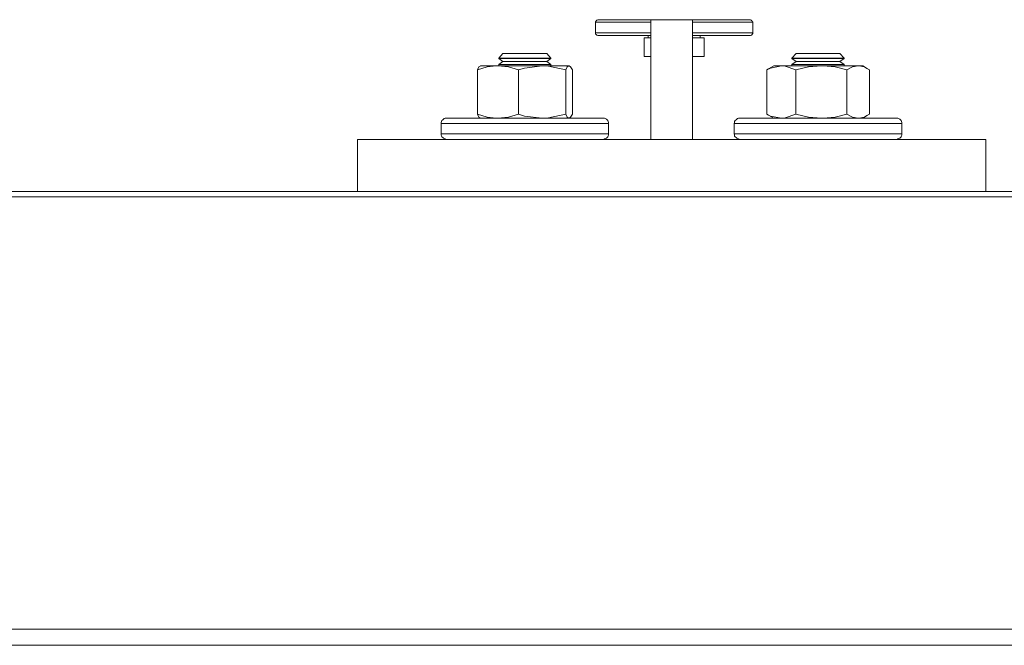
# Model space of a CAD drawing. Units: inches. Extents: x 475 to 11160, y -23860 to 3409.
# Drawn here: x 9119 to 9308, y -3213 to -3094 of the extents above; entities that cross this region are included whole.
import ezdxf

# ---------------------------------------------------------------- set-up
doc = ezdxf.new("R2010")
doc.units = ezdxf.units.IN
doc.header["$MEASUREMENT"] = 0
doc.layers.add('Rail profile P87', color=211, linetype='Continuous')

msp = doc.modelspace()

# ---------------------------------------------------------------- linework, layer by layer
at = {"layer": 'Defpoints', "lineweight": 5}
for p, q in [((9229.81, -3093.93), (9229.88, -3093.86)), ((9229.81, -3094), (9229.81, -3093.93)), ((9229.81, -3094.07), (9229.81, -3094)), ((9240.36, -3094.07), (9229.81, -3094.07)), ((9229.81, -3096.13), (9229.81, -3094.07)), ((9229.88, -3093.79), (9229.95, -3093.72)), ((9229.88, -3093.86), (9229.88, -3093.79)), ((9229.95, -3093.72), (9230.02, -3093.65)), ((9230.02, -3093.65), (9230.09, -3093.65)), ((9230.09, -3093.65), (9230.23, -3093.58)), ((9230.23, -3093.58), (9230.3, -3093.58)), ((9230.3, -3093.58), (9240.36, -3093.58)), ((9240.36, -3093.58), (9248.36, -3093.58)), ((9248.36, -3093.58), (9259.4, -3093.58)), ((9259.9, -3094.07), (9248.36, -3094.07)), ((9259.47, -3093.58), (9259.4, -3093.58)), ((9259.61, -3093.65), (9259.47, -3093.58)), ((9259.68, -3093.72), (9259.61, -3093.65)), ((9259.75, -3093.72), (9259.68, -3093.72)), ((9259.83, -3093.86), (9259.75, -3093.72)), ((9259.83, -3093.93), (9259.83, -3093.86)), ((9259.9, -3094), (9259.83, -3093.93)), ((9259.9, -3094.07), (9259.9, -3094)), ((9259.9, -3096.13), (9259.9, -3094.07)), ((9229.81, -3096.13), (9240.36, -3096.13)), ((9229.81, -3096.13), (9229.81, -3096.2)), ((9229.81, -3096.2), (9229.81, -3096.34)), ((9248.36, -3096.13), (9259.9, -3096.13)), ((9259.9, -3096.2), (9259.83, -3096.34)), ((9259.9, -3096.13), (9259.9, -3096.2)), ((9229.81, -3096.34), (9229.88, -3096.41)), ((9229.88, -3096.41), (9229.95, -3096.48)), ((9229.95, -3096.48), (9230.02, -3096.55)), ((9230.02, -3096.55), (9230.09, -3096.55)), ((9230.09, -3096.55), (9230.23, -3096.62)), ((9230.23, -3096.62), (9230.3, -3096.62)), ((9240.36, -3096.62), (9230.3, -3096.62)), ((9239.08, -3097.05), (9240.36, -3097.05)), ((9239.08, -3097.05), (9239.08, -3100.66)), ((9239.86, -3096.62), (9239.86, -3097.05)), ((9259.4, -3096.62), (9248.36, -3096.62)), ((9248.36, -3097.05), (9249.21, -3097.05)), ((9249.21, -3097.05), (9250.62, -3097.05)), ((9249.84, -3097.05), (9249.84, -3096.62)), ((9250.62, -3097.05), (9250.62, -3100.66)), ((9259.47, -3096.62), (9259.4, -3096.62)), ((9259.61, -3096.55), (9259.47, -3096.62)), ((9259.68, -3096.55), (9259.61, -3096.55)), ((9259.75, -3096.48), (9259.68, -3096.55)), ((9259.83, -3096.41), (9259.75, -3096.48)), ((9259.83, -3096.34), (9259.83, -3096.41)), ((9239.08, -3100.66), (9240.36, -3100.66)), ((9248.36, -3100.66), (9250.62, -3100.66))]:
    msp.add_line(p, q, dxfattribs=at)
for points in [[(9374.6, -3127.52), (7074.62, -3127.52)], [(9374.6, -3210.4), (7074.62, -3210.4)]]:
    msp.add_lwpolyline(points, dxfattribs=at)
at = {"layer": 'Rail profile P87', "lineweight": 5}
for p, q in [((9240.36, -3114.18), (9240.36, -3093.58)), ((9248.36, -3093.58), (9248.36, -3114.18)), ((9212.04, -3100.09), (9211.26, -3100.94)), ((9211.62, -3100.94), (9211.26, -3100.94)), ((9211.26, -3100.94), (9211.26, -3101.01)), ((9211.47, -3101.01), (9211.26, -3101.01)), ((9211.26, -3101.01), (9212.04, -3101.58)), ((9212.04, -3101.58), (9211.26, -3102.15)), ((9212.04, -3101.01), (9211.47, -3101.01)), ((9212.25, -3100.94), (9211.62, -3100.94)), ((9212.11, -3100.09), (9212.04, -3100.09)), ((9212.96, -3101.01), (9212.04, -3101.01)), ((9212.18, -3101.58), (9212.04, -3101.58)), ((9212.54, -3100.09), (9212.11, -3100.09)), ((9212.68, -3101.58), (9212.18, -3101.58)), ((9213.24, -3100.94), (9212.25, -3100.94)), ((9213.24, -3100.09), (9212.54, -3100.09)), ((9213.46, -3101.58), (9212.68, -3101.58)), ((9214.09, -3101.01), (9212.96, -3101.01)), ((9214.23, -3100.09), (9213.24, -3100.09)), ((9214.38, -3100.94), (9213.24, -3100.94)), ((9214.52, -3101.58), (9213.46, -3101.58)), ((9215.37, -3101.01), (9214.09, -3101.01)), ((9215.37, -3100.09), (9214.23, -3100.09)), ((9215.72, -3100.94), (9214.38, -3100.94)), ((9215.72, -3101.58), (9214.52, -3101.58)), ((9216.64, -3100.09), (9215.37, -3100.09)), ((9216.78, -3101.01), (9215.37, -3101.01)), ((9217.07, -3100.94), (9215.72, -3100.94)), ((9216.93, -3101.58), (9215.72, -3101.58)), ((9217.84, -3100.09), (9216.64, -3100.09)), ((9218.06, -3101.01), (9216.78, -3101.01)), ((9218.13, -3101.58), (9216.93, -3101.58)), ((9218.41, -3100.94), (9217.07, -3100.94)), ((9218.91, -3100.09), (9217.84, -3100.09)), ((9219.26, -3101.01), (9218.06, -3101.01)), ((9219.12, -3101.58), (9218.13, -3101.58)), ((9219.54, -3100.94), (9218.41, -3100.94)), ((9219.76, -3100.09), (9218.91, -3100.09)), ((9219.9, -3101.58), (9219.12, -3101.58)), ((9220.25, -3101.01), (9219.26, -3101.01)), ((9220.46, -3100.94), (9219.54, -3100.94)), ((9220.25, -3100.09), (9219.76, -3100.09)), ((9220.32, -3101.58), (9219.9, -3101.58)), ((9220.46, -3100.09), (9220.25, -3100.09)), ((9220.89, -3101.01), (9220.25, -3101.01)), ((9220.46, -3101.58), (9220.32, -3101.58)), ((9221.24, -3100.94), (9220.46, -3100.09)), ((9221.03, -3100.94), (9220.46, -3100.94)), ((9220.46, -3101.58), (9221.24, -3101.01)), ((9221.24, -3102.15), (9220.46, -3101.58)), ((9221.24, -3101.01), (9220.89, -3101.01)), ((9221.24, -3100.94), (9221.03, -3100.94)), ((9221.24, -3100.94), (9221.24, -3100.94)), ((9221.24, -3101.01), (9221.24, -3100.94)), ((9221.24, -3101.01), (9221.24, -3101.01)), ((9268.25, -3100.09), (9267.4, -3100.94)), ((9267.47, -3100.94), (9267.4, -3100.94)), ((9267.4, -3100.94), (9267.4, -3101.01)), ((9267.68, -3101.01), (9267.4, -3101.01)), ((9267.4, -3101.01), (9268.25, -3101.58)), ((9268.25, -3101.58), (9267.4, -3102.15)), ((9267.75, -3100.94), (9267.47, -3100.94)), ((9268.25, -3101.01), (9267.68, -3101.01)), ((9268.46, -3100.94), (9267.75, -3100.94)), ((9268.32, -3100.09), (9268.25, -3100.09)), ((9269.17, -3101.01), (9268.25, -3101.01)), ((9268.39, -3101.58), (9268.25, -3101.58)), ((9268.67, -3100.09), (9268.32, -3100.09)), ((9268.82, -3101.58), (9268.39, -3101.58)), ((9269.38, -3100.94), (9268.46, -3100.94)), ((9269.45, -3100.09), (9268.67, -3100.09)), ((9269.67, -3101.58), (9268.82, -3101.58)), ((9270.3, -3101.01), (9269.17, -3101.01)), ((9270.59, -3100.94), (9269.38, -3100.94)), ((9270.37, -3100.09), (9269.45, -3100.09)), ((9270.66, -3101.58), (9269.67, -3101.58)), ((9271.58, -3101.01), (9270.3, -3101.01)), ((9271.58, -3100.09), (9270.37, -3100.09)), ((9271.93, -3100.94), (9270.59, -3100.94)), ((9271.86, -3101.58), (9270.66, -3101.58)), ((9272.85, -3100.09), (9271.58, -3100.09)), ((9272.92, -3101.01), (9271.58, -3101.01)), ((9273.14, -3101.58), (9271.86, -3101.58)), ((9273.28, -3100.94), (9271.93, -3100.94)), ((9274.06, -3100.09), (9272.85, -3100.09)), ((9274.27, -3101.01), (9272.92, -3101.01)), ((9274.34, -3101.58), (9273.14, -3101.58)), ((9274.62, -3100.94), (9273.28, -3100.94)), ((9275.12, -3100.09), (9274.06, -3100.09)), ((9275.47, -3101.01), (9274.27, -3101.01)), ((9275.33, -3101.58), (9274.34, -3101.58)), ((9275.75, -3100.94), (9274.62, -3100.94)), ((9275.97, -3100.09), (9275.12, -3100.09)), ((9276.11, -3101.58), (9275.33, -3101.58)), ((9276.46, -3101.01), (9275.47, -3101.01)), ((9276.6, -3100.94), (9275.75, -3100.94)), ((9276.46, -3100.09), (9275.97, -3100.09)), ((9276.53, -3101.58), (9276.11, -3101.58)), ((9276.6, -3100.09), (9276.46, -3100.09)), ((9277.1, -3101.01), (9276.46, -3101.01)), ((9276.6, -3101.58), (9276.53, -3101.58)), ((9277.45, -3100.94), (9276.6, -3100.09)), ((9277.24, -3100.94), (9276.6, -3100.94)), ((9276.6, -3101.58), (9277.45, -3101.01)), ((9277.45, -3102.15), (9276.6, -3101.58)), ((9277.45, -3101.01), (9277.1, -3101.01)), ((9277.45, -3100.94), (9277.24, -3100.94)), ((9277.45, -3100.94), (9277.45, -3100.94)), ((9277.45, -3101.01), (9277.45, -3100.94)), ((9277.45, -3101.01), (9277.45, -3101.01)), ((9207.16, -3103.21), (9207.44, -3102.64)), ((9209, -3102.64), (9207.16, -3103.21)), ((9207.16, -3111.7), (9207.16, -3103.21)), ((9207.44, -3102.64), (9207.79, -3102.43)), ((9210.77, -3102.43), (9209, -3102.64)), ((9211.05, -3102.43), (9210.77, -3102.43)), ((9211.97, -3102.43), (9211.05, -3102.43)), ((9213.1, -3102.64), (9211.05, -3102.43)), ((9211.47, -3102.15), (9211.26, -3102.15)), ((9211.26, -3102.15), (9211.26, -3102.43)), ((9211.47, -3102.43), (9211.26, -3102.43)), ((9211.26, -3102.43), (9211.26, -3102.43)), ((9212.04, -3102.15), (9211.47, -3102.15)), ((9212.04, -3102.43), (9211.47, -3102.43)), ((9213.03, -3102.43), (9211.97, -3102.43)), ((9212.96, -3102.15), (9212.04, -3102.15)), ((9212.96, -3102.43), (9212.04, -3102.43)), ((9214.09, -3102.15), (9212.96, -3102.15)), ((9214.09, -3102.43), (9212.96, -3102.43)), ((9214.09, -3102.43), (9213.03, -3102.43)), ((9215.01, -3103.21), (9213.1, -3102.64)), ((9215.37, -3102.15), (9214.09, -3102.15)), ((9215.37, -3102.43), (9214.09, -3102.43)), ((9215.15, -3102.43), (9214.09, -3102.43)), ((9215.01, -3103.21), (9216.15, -3102.85)), ((9215.01, -3111.7), (9215.01, -3103.21)), ((9216.29, -3102.43), (9215.15, -3102.43)), ((9216.78, -3102.15), (9215.37, -3102.15)), ((9216.78, -3102.43), (9215.37, -3102.43)), ((9216.15, -3102.85), (9219.54, -3102.43)), ((9217.35, -3102.43), (9216.29, -3102.43)), ((9218.06, -3102.15), (9216.78, -3102.15)), ((9218.06, -3102.43), (9216.78, -3102.43)), ((9218.48, -3102.43), (9217.35, -3102.43)), ((9219.26, -3102.15), (9218.06, -3102.15)), ((9219.26, -3102.43), (9218.06, -3102.43)), ((9219.54, -3102.43), (9218.48, -3102.43)), ((9220.25, -3102.15), (9219.26, -3102.15)), ((9220.25, -3102.43), (9219.26, -3102.43)), ((9219.54, -3102.43), (9220.54, -3102.43)), ((9219.54, -3102.43), (9220.75, -3102.5)), ((9220.89, -3102.15), (9220.25, -3102.15)), ((9220.89, -3102.43), (9220.25, -3102.43)), ((9220.54, -3102.43), (9221.46, -3102.43)), ((9220.75, -3102.5), (9224.07, -3103.21)), ((9221.24, -3102.15), (9220.89, -3102.15)), ((9221.24, -3102.43), (9220.89, -3102.43)), ((9221.24, -3102.15), (9221.24, -3102.15)), ((9221.24, -3102.43), (9221.24, -3102.15)), ((9221.24, -3102.43), (9221.24, -3102.43)), ((9221.24, -3102.43), (9221.24, -3102.43)), ((9221.46, -3102.43), (9222.31, -3102.43)), ((9222.31, -3102.43), (9223.01, -3102.43)), ((9223.01, -3102.43), (9223.65, -3102.43)), ((9223.65, -3102.43), (9224.15, -3102.43)), ((9224.36, -3102.64), (9224.07, -3103.21)), ((9224.07, -3111.7), (9224.07, -3103.21)), ((9224.15, -3102.43), (9224.5, -3102.43)), ((9224.64, -3102.43), (9224.36, -3102.64)), ((9224.5, -3102.43), (9224.71, -3102.43)), ((9224.71, -3102.43), (9224.64, -3102.43)), ((9225, -3102.64), (9224.71, -3102.43)), ((9225.35, -3103.21), (9225, -3102.64)), ((9225.35, -3111.7), (9225.35, -3103.21)), ((9262.59, -3103.21), (9263.29, -3102.85)), ((9262.94, -3102.99), (9262.59, -3103.21)), ((9262.59, -3103.21), (9262.59, -3111.7)), ((9263.93, -3102.43), (9262.94, -3102.99)), ((9263.29, -3102.85), (9265.42, -3102.43)), ((9264.07, -3102.43), (9263.93, -3102.43)), ((9264.36, -3102.43), (9264.07, -3102.43)), ((9264.85, -3102.43), (9264.36, -3102.43)), ((9265.42, -3102.43), (9264.85, -3102.43)), ((9266.06, -3102.43), (9265.42, -3102.43)), ((9265.42, -3102.43), (9266.13, -3102.5)), ((9266.83, -3102.43), (9266.06, -3102.43)), ((9266.13, -3102.5), (9268.18, -3103.21)), ((9267.75, -3102.43), (9266.83, -3102.43)), ((9267.68, -3102.15), (9267.4, -3102.15)), ((9267.4, -3102.15), (9267.4, -3102.43)), ((9267.68, -3102.43), (9267.4, -3102.43)), ((9267.4, -3102.43), (9267.47, -3102.43)), ((9268.25, -3102.15), (9267.68, -3102.15)), ((9268.25, -3102.43), (9267.68, -3102.43)), ((9268.75, -3102.43), (9267.75, -3102.43)), ((9268.18, -3103.21), (9270.59, -3102.64)), ((9268.18, -3103.21), (9268.18, -3111.7)), ((9269.17, -3102.15), (9268.25, -3102.15)), ((9269.17, -3102.43), (9268.25, -3102.43)), ((9269.74, -3102.43), (9268.75, -3102.43)), ((9270.3, -3102.15), (9269.17, -3102.15)), ((9270.3, -3102.43), (9269.17, -3102.43)), ((9270.87, -3102.43), (9269.74, -3102.43)), ((9271.58, -3102.15), (9270.3, -3102.15)), ((9271.58, -3102.43), (9270.3, -3102.43)), ((9270.59, -3102.64), (9273.06, -3102.43)), ((9271.93, -3102.43), (9270.87, -3102.43)), ((9272.92, -3102.15), (9271.58, -3102.15)), ((9272.92, -3102.43), (9271.58, -3102.43)), ((9273.06, -3102.43), (9271.93, -3102.43)), ((9274.27, -3102.15), (9272.92, -3102.15)), ((9274.27, -3102.43), (9272.92, -3102.43)), ((9274.2, -3102.43), (9273.06, -3102.43)), ((9273.06, -3102.43), (9273.42, -3102.43)), ((9273.42, -3102.43), (9275.68, -3102.64)), ((9275.26, -3102.43), (9274.2, -3102.43)), ((9275.47, -3102.15), (9274.27, -3102.15)), ((9275.47, -3102.43), (9274.27, -3102.43)), ((9276.25, -3102.43), (9275.26, -3102.43)), ((9276.46, -3102.15), (9275.47, -3102.15)), ((9276.46, -3102.43), (9275.47, -3102.43)), ((9275.68, -3102.64), (9277.95, -3103.21)), ((9277.24, -3102.43), (9276.25, -3102.43)), ((9277.1, -3102.15), (9276.46, -3102.15)), ((9277.1, -3102.43), (9276.46, -3102.43)), ((9277.45, -3102.15), (9277.1, -3102.15)), ((9277.45, -3102.43), (9277.1, -3102.43)), ((9278.09, -3102.43), (9277.24, -3102.43)), ((9277.45, -3102.15), (9277.45, -3102.15)), ((9277.45, -3102.43), (9277.45, -3102.15)), ((9277.45, -3102.43), (9277.45, -3102.43)), ((9277.45, -3102.43), (9277.45, -3102.43)), ((9277.95, -3103.21), (9279.01, -3102.64)), ((9277.95, -3103.21), (9277.95, -3111.7)), ((9278.87, -3102.43), (9278.09, -3102.43)), ((9279.58, -3102.43), (9278.87, -3102.43)), ((9279.01, -3102.64), (9280.14, -3102.43)), ((9280.14, -3102.43), (9279.58, -3102.43)), ((9280.57, -3102.43), (9280.14, -3102.43)), ((9280.14, -3102.43), (9280.29, -3102.43)), ((9280.29, -3102.43), (9281.28, -3102.64)), ((9280.85, -3102.43), (9280.57, -3102.43)), ((9280.92, -3102.43), (9280.85, -3102.43)), ((9280.99, -3102.43), (9280.92, -3102.43)), ((9281.91, -3102.99), (9280.99, -3102.43)), ((9281.28, -3102.64), (9282.27, -3103.21)), ((9282.27, -3103.21), (9282.27, -3111.7)), ((9200.29, -3113.12), (9200.22, -3113.26)), ((9200.36, -3112.91), (9200.29, -3113.12)), ((9200.5, -3112.76), (9200.36, -3112.91)), ((9200.64, -3112.62), (9200.5, -3112.76)), ((9200.78, -3112.55), (9200.64, -3112.62)), ((9201, -3112.48), (9200.78, -3112.55)), ((9201.21, -3112.48), (9201, -3112.48)), ((9201.21, -3112.48), (9201.21, -3112.48)), ((9201.21, -3112.48), (9201.56, -3112.48)), ((9201.56, -3112.48), (9202.27, -3112.48)), ((9202.27, -3112.48), (9203.26, -3112.48)), ((9203.26, -3112.48), (9204.61, -3112.48)), ((9204.61, -3112.48), (9206.16, -3112.48)), ((9206.16, -3112.48), (9208.01, -3112.48)), ((9207.16, -3111.7), (9207.44, -3112.27)), ((9209, -3112.27), (9207.16, -3111.7)), ((9207.44, -3112.27), (9207.79, -3112.48)), ((9208.01, -3112.48), (9210.06, -3112.48)), ((9210.77, -3112.48), (9209, -3112.27)), ((9210.06, -3112.48), (9212.18, -3112.48)), ((9211.05, -3112.48), (9210.77, -3112.48)), ((9213.1, -3112.27), (9211.05, -3112.48)), ((9212.18, -3112.48), (9214.45, -3112.48)), ((9215.01, -3111.7), (9213.1, -3112.27)), ((9214.45, -3112.48), (9216.78, -3112.48)), ((9215.01, -3111.7), (9216.15, -3112.06)), ((9216.15, -3112.06), (9219.54, -3112.48)), ((9216.78, -3112.48), (9219.05, -3112.48)), ((9219.05, -3112.48), (9221.31, -3112.48)), ((9219.54, -3112.48), (9220.75, -3112.41)), ((9220.75, -3112.41), (9224.07, -3111.7)), ((9221.31, -3112.48), (9223.37, -3112.48)), ((9223.37, -3112.48), (9225.35, -3112.48)), ((9224.36, -3112.27), (9224.07, -3111.7)), ((9224.64, -3112.48), (9224.36, -3112.27)), ((9224.71, -3112.48), (9224.64, -3112.48)), ((9225, -3112.27), (9224.71, -3112.48)), ((9225.35, -3111.7), (9225, -3112.27)), ((9225.35, -3112.48), (9227.05, -3112.48)), ((9227.05, -3112.48), (9228.54, -3112.48)), ((9228.54, -3112.48), (9229.74, -3112.48)), ((9229.74, -3112.48), (9230.59, -3112.48)), ((9230.59, -3112.48), (9231.08, -3112.48)), ((9231.08, -3112.48), (9231.3, -3112.48)), ((9231.51, -3112.48), (9231.3, -3112.48)), ((9231.65, -3112.55), (9231.51, -3112.48)), ((9231.86, -3112.62), (9231.65, -3112.55)), ((9232, -3112.76), (9231.86, -3112.62)), ((9232.15, -3112.91), (9232, -3112.76)), ((9232.22, -3113.12), (9232.15, -3112.91)), ((9232.29, -3113.26), (9232.22, -3113.12)), ((9256.57, -3112.91), (9256.43, -3113.12)), ((9256.43, -3113.12), (9256.43, -3113.26)), ((9256.71, -3112.76), (9256.57, -3112.91)), ((9256.85, -3112.62), (9256.71, -3112.76)), ((9256.99, -3112.55), (9256.85, -3112.62)), ((9257.21, -3112.48), (9256.99, -3112.55)), ((9257.42, -3112.48), (9257.21, -3112.48)), ((9257.42, -3112.48), (9257.56, -3112.48)), ((9257.56, -3112.48), (9258.06, -3112.48)), ((9258.06, -3112.48), (9258.91, -3112.48)), ((9258.91, -3112.48), (9260.11, -3112.48)), ((9260.11, -3112.48), (9261.53, -3112.48)), ((9261.53, -3112.48), (9263.29, -3112.48)), ((9262.94, -3111.91), (9262.59, -3111.7)), ((9262.59, -3111.7), (9263.29, -3112.06)), ((9262.94, -3111.91), (9263.93, -3112.48)), ((9263.29, -3112.06), (9265.42, -3112.48)), ((9263.29, -3112.48), (9265.21, -3112.48)), ((9265.21, -3112.48), (9267.26, -3112.48)), ((9265.42, -3112.48), (9266.13, -3112.41)), ((9266.13, -3112.41), (9268.18, -3111.7)), ((9267.26, -3112.48), (9269.52, -3112.48)), ((9268.18, -3111.7), (9270.59, -3112.27)), ((9269.52, -3112.48), (9271.79, -3112.48)), ((9270.59, -3112.27), (9273.06, -3112.48)), ((9271.79, -3112.48), (9274.13, -3112.48)), ((9273.06, -3112.48), (9273.42, -3112.48)), ((9273.42, -3112.48), (9275.68, -3112.27)), ((9274.13, -3112.48), (9276.39, -3112.48)), ((9275.68, -3112.27), (9277.95, -3111.7)), ((9276.39, -3112.48), (9278.51, -3112.48)), ((9277.95, -3111.7), (9279.01, -3112.27)), ((9278.51, -3112.48), (9280.57, -3112.48)), ((9279.01, -3112.27), (9280.14, -3112.48)), ((9280.14, -3112.48), (9280.29, -3112.48)), ((9280.29, -3112.48), (9281.28, -3112.27)), ((9280.57, -3112.48), (9282.41, -3112.48)), ((9280.99, -3112.48), (9281.91, -3111.91)), ((9281.28, -3112.27), (9282.27, -3111.7)), ((9282.41, -3112.48), (9284.04, -3112.48)), ((9284.04, -3112.48), (9285.31, -3112.48)), ((9285.31, -3112.48), (9286.37, -3112.48)), ((9286.37, -3112.48), (9287.08, -3112.48)), ((9287.08, -3112.48), (9287.43, -3112.48)), ((9287.43, -3112.48), (9287.51, -3112.48)), ((9287.72, -3112.48), (9287.51, -3112.48)), ((9287.86, -3112.55), (9287.72, -3112.48)), ((9288.07, -3112.62), (9287.86, -3112.55)), ((9288.21, -3112.76), (9288.07, -3112.62)), ((9288.36, -3112.91), (9288.21, -3112.76)), ((9288.43, -3113.12), (9288.36, -3112.91)), ((9288.5, -3113.26), (9288.43, -3113.12)), ((9200.22, -3113.26), (9200.22, -3113.47)), ((9200.29, -3113.47), (9200.22, -3113.47)), ((9200.22, -3113.47), (9200.22, -3115.45)), ((9200.64, -3113.47), (9200.29, -3113.47)), ((9201.42, -3113.47), (9200.64, -3113.47)), ((9202.48, -3113.47), (9201.42, -3113.47)), ((9203.9, -3113.47), (9202.48, -3113.47)), ((9205.6, -3113.47), (9203.9, -3113.47)), ((9207.44, -3113.47), (9205.6, -3113.47)), ((9209.56, -3113.47), (9207.44, -3113.47)), ((9211.83, -3113.47), (9209.56, -3113.47)), ((9214.16, -3113.47), (9211.83, -3113.47)), ((9216.57, -3113.47), (9214.16, -3113.47)), ((9218.98, -3113.47), (9216.57, -3113.47)), ((9221.31, -3113.47), (9218.98, -3113.47)), ((9223.51, -3113.47), (9221.31, -3113.47)), ((9225.56, -3113.47), (9223.51, -3113.47)), ((9227.4, -3113.47), (9225.56, -3113.47)), ((9229.03, -3113.47), (9227.4, -3113.47)), ((9230.3, -3113.47), (9229.03, -3113.47)), ((9231.3, -3113.47), (9230.3, -3113.47)), ((9231.93, -3113.47), (9231.3, -3113.47)), ((9232.29, -3113.47), (9231.93, -3113.47)), ((9232.29, -3113.47), (9232.29, -3113.26)), ((9232.29, -3113.47), (9232.29, -3113.47)), ((9232.29, -3115.45), (9232.29, -3113.47)), ((9240.36, -3114.82), (9240.36, -3114.18)), ((9240.36, -3115.31), (9240.36, -3114.82)), ((9248.36, -3114.18), (9248.36, -3114.82)), ((9248.36, -3114.82), (9248.36, -3115.31)), ((9256.43, -3113.26), (9256.36, -3113.47)), ((9256.43, -3113.47), (9256.36, -3113.47)), ((9256.36, -3113.47), (9256.36, -3115.45)), ((9256.85, -3113.47), (9256.43, -3113.47)), ((9257.63, -3113.47), (9256.85, -3113.47)), ((9258.69, -3113.47), (9257.63, -3113.47)), ((9260.11, -3113.47), (9258.69, -3113.47)), ((9261.74, -3113.47), (9260.11, -3113.47)), ((9263.65, -3113.47), (9261.74, -3113.47)), ((9265.77, -3113.47), (9263.65, -3113.47)), ((9268.04, -3113.47), (9265.77, -3113.47)), ((9270.37, -3113.47), (9268.04, -3113.47)), ((9272.78, -3113.47), (9270.37, -3113.47)), ((9275.12, -3113.47), (9272.78, -3113.47)), ((9277.45, -3113.47), (9275.12, -3113.47)), ((9279.72, -3113.47), (9277.45, -3113.47)), ((9281.77, -3113.47), (9279.72, -3113.47)), ((9283.61, -3113.47), (9281.77, -3113.47)), ((9285.17, -3113.47), (9283.61, -3113.47)), ((9286.51, -3113.47), (9285.17, -3113.47)), ((9287.51, -3113.47), (9286.51, -3113.47)), ((9288.14, -3113.47), (9287.51, -3113.47)), ((9288.5, -3113.47), (9288.14, -3113.47)), ((9288.5, -3113.47), (9288.5, -3113.26)), ((9288.5, -3113.47), (9288.5, -3113.47)), ((9288.5, -3115.45), (9288.5, -3113.47)), ((9184.15, -3116.52), (9184.15, -3126.5)), ((9184.15, -3116.52), (9240.36, -3116.52)), ((9200.22, -3115.45), (9200.29, -3115.45)), ((9200.22, -3115.45), (9200.22, -3115.67)), ((9200.22, -3115.67), (9200.29, -3115.88)), ((9200.29, -3115.45), (9200.64, -3115.45)), ((9200.29, -3115.88), (9200.36, -3116.02)), ((9200.36, -3116.02), (9200.5, -3116.16)), ((9200.5, -3116.16), (9200.64, -3116.3)), ((9200.64, -3115.45), (9201.42, -3115.45)), ((9200.64, -3116.3), (9200.78, -3116.37)), ((9200.78, -3116.37), (9201, -3116.44)), ((9201, -3116.44), (9201.21, -3116.52)), ((9201.42, -3115.45), (9202.48, -3115.45)), ((9202.48, -3115.45), (9203.9, -3115.45)), ((9203.9, -3115.45), (9205.6, -3115.45)), ((9205.6, -3115.45), (9207.44, -3115.45)), ((9207.44, -3115.45), (9209.56, -3115.45)), ((9209.56, -3115.45), (9211.83, -3115.45)), ((9211.83, -3115.45), (9214.16, -3115.45)), ((9214.16, -3115.45), (9216.57, -3115.45)), ((9216.57, -3115.45), (9218.98, -3115.45)), ((9218.98, -3115.45), (9221.31, -3115.45)), ((9221.31, -3115.45), (9223.51, -3115.45)), ((9223.51, -3115.45), (9225.56, -3115.45)), ((9225.56, -3115.45), (9227.4, -3115.45)), ((9227.4, -3115.45), (9229.03, -3115.45)), ((9229.03, -3115.45), (9230.3, -3115.45)), ((9230.3, -3115.45), (9231.3, -3115.45)), ((9231.3, -3115.45), (9231.93, -3115.45)), ((9231.3, -3116.52), (9231.51, -3116.44)), ((9231.51, -3116.44), (9231.65, -3116.37)), ((9231.65, -3116.37), (9231.86, -3116.3)), ((9231.86, -3116.3), (9232, -3116.16)), ((9231.93, -3115.45), (9232.29, -3115.45)), ((9232, -3116.16), (9232.15, -3116.02)), ((9232.15, -3116.02), (9232.22, -3115.88)), ((9232.22, -3115.88), (9232.29, -3115.67)), ((9232.29, -3115.67), (9232.29, -3115.45)), ((9240.36, -3115.74), (9240.36, -3115.31)), ((9240.36, -3116.02), (9240.36, -3115.74)), ((9240.36, -3116.3), (9240.36, -3116.02)), ((9240.36, -3116.44), (9240.36, -3116.3)), ((9240.36, -3116.52), (9240.36, -3116.44)), ((9248.36, -3116.52), (9240.36, -3116.52)), ((9248.36, -3115.31), (9248.36, -3115.74)), ((9248.36, -3115.74), (9248.36, -3116.02)), ((9248.36, -3116.02), (9248.36, -3116.3)), ((9248.36, -3116.3), (9248.36, -3116.44)), ((9248.36, -3116.44), (9248.36, -3116.52)), ((9248.36, -3116.52), (9304.57, -3116.52)), ((9256.36, -3115.45), (9256.43, -3115.45)), ((9256.36, -3115.45), (9256.43, -3115.67)), ((9256.43, -3115.45), (9256.85, -3115.45)), ((9256.43, -3115.67), (9256.43, -3115.88)), ((9256.43, -3115.88), (9256.57, -3116.02)), ((9256.57, -3116.02), (9256.71, -3116.16)), ((9256.71, -3116.16), (9256.85, -3116.3)), ((9256.85, -3115.45), (9257.63, -3115.45)), ((9256.85, -3116.3), (9256.99, -3116.37)), ((9256.99, -3116.37), (9257.21, -3116.44)), ((9257.21, -3116.44), (9257.42, -3116.52)), ((9257.63, -3115.45), (9258.69, -3115.45)), ((9258.69, -3115.45), (9260.11, -3115.45)), ((9260.11, -3115.45), (9261.74, -3115.45)), ((9261.74, -3115.45), (9263.65, -3115.45)), ((9263.65, -3115.45), (9265.77, -3115.45)), ((9265.77, -3115.45), (9268.04, -3115.45)), ((9268.04, -3115.45), (9270.37, -3115.45)), ((9270.37, -3115.45), (9272.78, -3115.45)), ((9272.78, -3115.45), (9275.12, -3115.45)), ((9275.12, -3115.45), (9277.45, -3115.45)), ((9277.45, -3115.45), (9279.72, -3115.45)), ((9279.72, -3115.45), (9281.77, -3115.45)), ((9281.77, -3115.45), (9283.61, -3115.45)), ((9283.61, -3115.45), (9285.17, -3115.45)), ((9285.17, -3115.45), (9286.51, -3115.45)), ((9286.51, -3115.45), (9287.51, -3115.45)), ((9287.51, -3115.45), (9288.14, -3115.45)), ((9287.51, -3116.52), (9287.72, -3116.44)), ((9287.72, -3116.44), (9287.86, -3116.37)), ((9287.86, -3116.37), (9288.07, -3116.3)), ((9288.07, -3116.3), (9288.21, -3116.16)), ((9288.14, -3115.45), (9288.5, -3115.45)), ((9288.21, -3116.16), (9288.36, -3116.02)), ((9288.36, -3116.02), (9288.43, -3115.88)), ((9288.43, -3115.88), (9288.5, -3115.67)), ((9288.5, -3115.67), (9288.5, -3115.45)), ((9304.57, -3116.52), (9304.57, -3126.5))]:
    msp.add_line(p, q, dxfattribs=at)
for points in [[(9374.6, -3126.5), (7074.62, -3126.5)], [(9374.6, -3213.5), (7074.62, -3213.5)]]:
    msp.add_lwpolyline(points, dxfattribs=at)
for points in [[(9207.79, -3102.43), (9207.79, -3102.43), (9207.72, -3102.43), (9207.72, -3102.43)], [(9207.72, -3102.43), (9207.72, -3102.43), (9207.79, -3102.43), (9207.79, -3102.43)], [(9208.01, -3102.43), (9208.01, -3102.43), (9207.79, -3102.43), (9207.79, -3102.43)], [(9208.36, -3102.43), (9208.36, -3102.43), (9208.01, -3102.43), (9208.01, -3102.43)], [(9208.85, -3102.43), (9208.85, -3102.43), (9208.36, -3102.43), (9208.36, -3102.43)], [(9209.49, -3102.43), (9209.49, -3102.43), (9208.85, -3102.43), (9208.85, -3102.43)], [(9210.2, -3102.43), (9210.2, -3102.43), (9209.49, -3102.43), (9209.49, -3102.43)], [(9211.05, -3102.43), (9211.05, -3102.43), (9210.2, -3102.43), (9210.2, -3102.43)]]:
    msp.add_open_spline(points, degree=3, dxfattribs=at)

doc.saveas('drawing.dxf')
